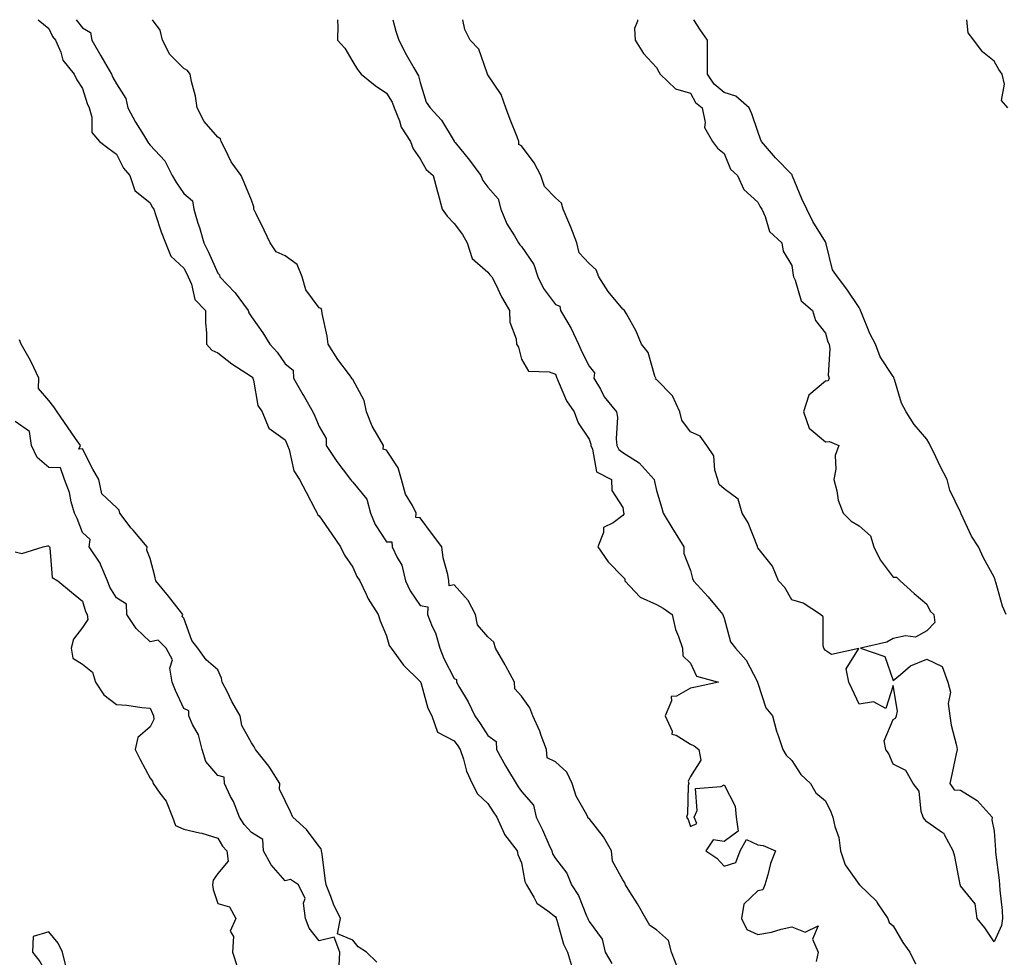
# Model space of a CAD drawing. Units: inches. Extents: x 942083 to 944723, y 7355978 to 7358618.
# Drawn here: x 943939 to 944231, y 7358340 to 7358618 of the extents above; entities that cross this region are included whole.
import ezdxf

# ---------------------------------------------------------------- set-up
doc = ezdxf.new("R2010")
doc.units = ezdxf.units.IN
doc.header["$MEASUREMENT"] = 0
doc.layers.add('Contour_94207355', color=7, linetype='Continuous', true_color=0x934749)

msp = doc.modelspace()

# ---------------------------------------------------------------- linework, layer by layer
at = {"layer": 'Contour_94207355'}
for points in [[(943944.88, 7358618, 3323), (943948.05, 7358615.37, 3323), (943949.17, 7358613.04, 3323), (943950.05, 7358611.92, 3323), (943951.56, 7358608.41, 3323), (943952.16, 7358606.03, 3323), (943955.52, 7358601.92, 3323), (943956.33, 7358600.2, 3323), (943958.05, 7358597.62, 3323), (943959.35, 7358593.21, 3323), (943959.97, 7358591.92, 3323), (943960.82, 7358589.14, 3323), (943960.74, 7358584.61, 3323), (943963.05, 7358581.92, 3323), (943965.88, 7358579.75, 3323), (943968.05, 7358578.19, 3323), (943970.13, 7358574, 3323), (943972.01, 7358571.92, 3323), (943973.54, 7358567.41, 3323), (943978.05, 7358563.77, 3323), (943978.67, 7358562.54, 3323), (943979.09, 7358561.92, 3323), (943979.66, 7358560.3, 3323), (943981.35, 7358555.22, 3323), (943982.6, 7358551.92, 3323), (943984.12, 7358547.99, 3323), (943988.05, 7358544.46, 3323), (943988.91, 7358542.78, 3323), (943989.31, 7358541.92, 3323), (943990.29, 7358539.69, 3323), (943991.31, 7358535.18, 3323), (943994.43, 7358531.92, 3323), (943994.48, 7358528.35, 3323), (943994.72, 7358525.25, 3323), (943994.78, 7358521.92, 3323), (943996.31, 7358520.18, 3323), (943998.05, 7358519.38, 3323), (944002.22, 7358516.09, 3323), (944006.66, 7358513.3, 3323), (944008.05, 7358512.4, 3323), (944008.28, 7358512.15, 3323), (944008.45, 7358511.92, 3323), (944008.67, 7358511.3, 3323), (944009.93, 7358503.81, 3323), (944011.2, 7358501.92, 3323), (944013.24, 7358497.1, 3323), (944018.05, 7358493.58, 3323), (944018.54, 7358492.41, 3323), (944018.74, 7358491.92, 3323), (944019.18, 7358490.79, 3323), (944020.56, 7358484.43, 3323), (944022.29, 7358481.92, 3323), (944024.25, 7358478.12, 3323), (944026.94, 7358473.03, 3323), (944027.52, 7358471.92, 3323), (944027.65, 7358471.52, 3323), (944028.05, 7358471.12, 3323), (944031.85, 7358465.72, 3323), (944034.44, 7358461.92, 3323), (944035.59, 7358459.46, 3323), (944038.05, 7358455.97, 3323), (944039.26, 7358453.13, 3323), (944040.11, 7358451.92, 3323), (944042.06, 7358447.9, 3323), (944042.65, 7358446.52, 3323), (944045.57, 7358441.92, 3323), (944046.17, 7358440.03, 3323), (944048.05, 7358435.62, 3323), (944048.86, 7358432.73, 3323), (944049.46, 7358431.92, 3323), (944053.08, 7358426.95, 3323), (944058.05, 7358422.1, 3323), (944058.1, 7358421.97, 3323), (944058.12, 7358421.92, 3323), (944058.16, 7358421.81, 3323), (944060.33, 7358414.2, 3323), (944061.46, 7358411.92, 3323), (944063.18, 7358407.04, 3323), (944068.05, 7358404.54, 3323), (944069.14, 7358403.02, 3323), (944069.87, 7358401.92, 3323), (944070.83, 7358399.14, 3323), (944071.71, 7358395.58, 3323), (944073.43, 7358391.92, 3323), (944075, 7358388.88, 3323), (944078.05, 7358385.94, 3323), (944079.64, 7358383.51, 3323), (944080.73, 7358381.92, 3323), (944082.85, 7358377.12, 3323), (944082.94, 7358376.81, 3323), (944086.78, 7358371.92, 3323), (944086.97, 7358370.84, 3323), (944088.05, 7358368.36, 3323), (944089.03, 7358362.89, 3323), (944089.46, 7358361.92, 3323), (944091.72, 7358358.25, 3323), (944092.56, 7358356.43, 3323), (944095.8, 7358354.16, 3323), (944098.05, 7358352.38, 3323), (944098.24, 7358352.11, 3323), (944098.33, 7358351.92, 3323), (944098.49, 7358351.48, 3323), (944100.48, 7358344.35, 3323), (944101.61, 7358341.92, 3323), (944103.14, 7358337, 3323)], [(943956.09, 7358618, 3324), (943958.05, 7358615.59, 3324), (943960.33, 7358614.2, 3324), (943960.82, 7358611.92, 3324), (943963.4, 7358607.27, 3324), (943964.52, 7358605.44, 3324), (943966.64, 7358601.92, 3324), (943967.03, 7358600.9, 3324), (943968.05, 7358599.06, 3324), (943970.84, 7358594.71, 3324), (943971.47, 7358591.92, 3324), (943973.75, 7358587.62, 3324), (943976.1, 7358583.88, 3324), (943977.27, 7358581.92, 3324), (943977.56, 7358581.43, 3324), (943978.05, 7358580.89, 3324), (943982.35, 7358576.22, 3324), (943984.6, 7358571.92, 3324), (943985.83, 7358569.7, 3324), (943988.05, 7358566.56, 3324), (943990.55, 7358564.42, 3324), (943990.96, 7358561.92, 3324), (943992.21, 7358557.76, 3324), (943992.61, 7358556.48, 3324), (943993.97, 7358551.92, 3324), (943995.32, 7358549.18, 3324), (943998.05, 7358542.95, 3324), (943998.6, 7358542.47, 3324), (943998.71, 7358541.92, 3324), (944003.25, 7358537.12, 3324), (944004.29, 7358535.67, 3324), (944007.12, 7358531.92, 3324), (944007.31, 7358531.18, 3324), (944008.05, 7358529.99, 3324), (944011.39, 7358525.26, 3324), (944013.48, 7358521.92, 3324), (944015.68, 7358519.55, 3324), (944018.05, 7358516.14, 3324), (944020.4, 7358514.27, 3324), (944020.48, 7358511.92, 3324), (944023.22, 7358507.09, 3324), (944023.71, 7358506.25, 3324), (944026.26, 7358501.92, 3324), (944026.79, 7358500.66, 3324), (944028.05, 7358497.55, 3324), (944030.16, 7358494.03, 3324), (944030.22, 7358491.92, 3324), (944033.3, 7358487.18, 3324), (944035.25, 7358484.72, 3324), (944037.41, 7358481.92, 3324), (944037.63, 7358481.5, 3324), (944038.05, 7358481.08, 3324), (944042.19, 7358476.06, 3324), (944043.26, 7358471.92, 3324), (944044.69, 7358468.56, 3324), (944048.05, 7358463.43, 3324), (944049.6, 7358463.48, 3324), (944049.72, 7358461.92, 3324), (944051.15, 7358458.82, 3324), (944052.62, 7358456.49, 3324), (944053.71, 7358451.92, 3324), (944055.07, 7358448.95, 3324), (944058.05, 7358444.63, 3324), (944060.31, 7358444.18, 3324), (944060.19, 7358441.92, 3324), (944061.61, 7358438.36, 3324), (944062.58, 7358436.45, 3324), (944063.84, 7358431.92, 3324), (944065.05, 7358428.93, 3324), (944068.05, 7358422.95, 3324), (944068.76, 7358422.64, 3324), (944068.77, 7358421.92, 3324), (944069.69, 7358420.28, 3324), (944072.2, 7358416.07, 3324), (944074.17, 7358411.92, 3324), (944075.78, 7358409.65, 3324), (944078.05, 7358406.14, 3324), (944080.48, 7358404.35, 3324), (944080.66, 7358401.92, 3324), (944083.24, 7358397.11, 3324), (944083.88, 7358396.09, 3324), (944086.42, 7358391.92, 3324), (944087.06, 7358390.94, 3324), (944088.05, 7358389.51, 3324), (944091.59, 7358385.47, 3324), (944092.39, 7358381.92, 3324), (944094.26, 7358378.13, 3324), (944096.11, 7358373.86, 3324), (944097, 7358371.92, 3324), (944097.24, 7358371.11, 3324), (944098.05, 7358369.64, 3324), (944101.49, 7358365.36, 3324), (944102.87, 7358361.92, 3324), (944104.91, 7358358.78, 3324), (944107.27, 7358352.7, 3324), (944107.64, 7358351.92, 3324), (944107.75, 7358351.62, 3324), (944108.05, 7358351.05, 3324), (944111.92, 7358345.79, 3324), (944112.79, 7358341.92, 3324), (944114.77, 7358338.64, 3324)], [(944134, 7358337.87, 3324), (944132.41, 7358341.92, 3324), (944131.53, 7358345.4, 3324), (944128.05, 7358348.59, 3324), (944125.98, 7358349.85, 3324), (944124.89, 7358351.92, 3324), (944122.39, 7358356.25, 3324), (944120.12, 7358359.84, 3324), (944118.84, 7358361.92, 3324), (944118.64, 7358362.51, 3324), (944118.05, 7358363.38, 3324), (944114.99, 7358368.86, 3324), (944114.64, 7358371.92, 3324), (944112.28, 7358376.14, 3324), (944108.05, 7358381.57, 3324), (944107.74, 7358381.61, 3324), (944107.71, 7358381.92, 3324), (944107.41, 7358382.57, 3324), (944104.24, 7358388.11, 3324), (944103.06, 7358391.92, 3324), (944101.41, 7358395.28, 3324), (944098.05, 7358398.29, 3324), (944095.59, 7358399.46, 3324), (944095.43, 7358401.92, 3324), (944093.86, 7358406.11, 3324), (944093.47, 7358407.34, 3324), (944091.35, 7358411.92, 3324), (944090.45, 7358414.32, 3324), (944088.05, 7358417.71, 3324), (944086.05, 7358419.92, 3324), (944085.95, 7358421.92, 3324), (944083.38, 7358426.59, 3324), (944083.15, 7358427.02, 3324), (944080.28, 7358431.92, 3324), (944079.86, 7358433.73, 3324), (944078.05, 7358435.35, 3324), (944075.01, 7358438.88, 3324), (944074.39, 7358441.92, 3324), (944072.18, 7358446.05, 3324), (944068.05, 7358450.7, 3324), (944066.57, 7358450.44, 3324), (944066.46, 7358451.92, 3324), (944066.16, 7358453.81, 3324), (944064.82, 7358458.69, 3324), (944064.43, 7358461.92, 3324), (944061.68, 7358465.56, 3324), (944058.05, 7358470.58, 3324), (944056.76, 7358470.63, 3324), (944056.85, 7358471.92, 3324), (944055.76, 7358474.22, 3324), (944053.68, 7358477.55, 3324), (944052.49, 7358481.92, 3324), (944051.5, 7358485.37, 3324), (944048.05, 7358490.52, 3324), (944047.04, 7358490.91, 3324), (944047.14, 7358491.92, 3324), (944046.1, 7358493.87, 3324), (944043.83, 7358497.7, 3324), (944042.09, 7358501.92, 3324), (944041.44, 7358505.31, 3324), (944038.05, 7358511.53, 3324), (944037.79, 7358511.66, 3324), (944037.81, 7358511.92, 3324), (944037.07, 7358512.89, 3324), (944033.58, 7358517.45, 3324), (944030.76, 7358521.92, 3324), (944030.42, 7358524.3, 3324), (944028.99, 7358530.98, 3324), (944028.84, 7358531.92, 3324), (944028.65, 7358532.52, 3324), (944028.05, 7358532.72, 3324), (944024.15, 7358538.02, 3324), (944023.08, 7358541.92, 3324), (944021.62, 7358545.49, 3324), (944018.05, 7358548.06, 3324), (944015.36, 7358549.24, 3324), (944013.55, 7358551.92, 3324), (944011.81, 7358555.67, 3324), (944009.45, 7358560.52, 3324), (944008.78, 7358561.92, 3324), (944008.71, 7358562.59, 3324), (944008.05, 7358564.53, 3324), (944005.93, 7358569.8, 3324), (944004.95, 7358571.92, 3324), (944002.02, 7358575.9, 3324), (944000.28, 7358579.69, 3324), (943999.09, 7358581.92, 3324), (943998.9, 7358582.77, 3324), (943998.05, 7358583.24, 3324), (943994.03, 7358587.89, 3324), (943991.96, 7358591.92, 3324), (943991.51, 7358595.38, 3324), (943990.32, 7358599.66, 3324), (943989.92, 7358601.92, 3324), (943989.14, 7358603.01, 3324), (943988.05, 7358603.54, 3324), (943983.85, 7358607.72, 3324), (943981.74, 7358611.92, 3324), (943981.04, 7358614.91, 3324), (943978.71, 7358618, 3324)], [(944033.51, 7358618, 3324), (944033.5, 7358617.37, 3324), (944033.59, 7358616.39, 3324), (944033.5, 7358611.92, 3324), (944035.72, 7358609.58, 3324), (944038.05, 7358605.57, 3324), (944039.43, 7358603.3, 3324), (944040.49, 7358601.92, 3324), (944044.66, 7358598.53, 3324), (944048.05, 7358596.21, 3324), (944049.72, 7358593.59, 3324), (944050.34, 7358591.92, 3324), (944051.88, 7358588.1, 3324), (944052.36, 7358586.23, 3324), (944055.17, 7358581.92, 3324), (944055.94, 7358579.81, 3324), (944058.05, 7358576.77, 3324), (944059.83, 7358573.7, 3324), (944061.82, 7358571.92, 3324), (944063.19, 7358567.05, 3324), (944063.26, 7358566.71, 3324), (944064.48, 7358561.92, 3324), (944065.99, 7358559.86, 3324), (944068.05, 7358557.68, 3324), (944070.59, 7358554.46, 3324), (944071.93, 7358551.92, 3324), (944073.39, 7358547.26, 3324), (944078.05, 7358543.27, 3324), (944078.64, 7358542.51, 3324), (944079.2, 7358541.92, 3324), (944080.4, 7358539.57, 3324), (944082.11, 7358535.98, 3324), (944084.51, 7358531.92, 3324), (944084.56, 7358528.44, 3324), (944086.45, 7358523.53, 3324), (944086.5, 7358521.92, 3324), (944087.17, 7358521.04, 3324), (944088.05, 7358517.5, 3324), (944090.07, 7358513.94, 3324), (944096.17, 7358513.79, 3324), (944098.05, 7358513.04, 3324), (944098.35, 7358512.22, 3324), (944098.93, 7358511.04, 3324), (944101.34, 7358505.21, 3324), (944103.59, 7358501.92, 3324), (944104.81, 7358498.68, 3324), (944108.05, 7358493.85, 3324), (944108.52, 7358492.38, 3324), (944108.57, 7358491.92, 3324), (944109.06, 7358490.91, 3324), (944110.25, 7358484.11, 3324), (944114.72, 7358481.92, 3324), (944114.77, 7358478.64, 3324), (944118.05, 7358473.62, 3324), (944118.26, 7358472.12, 3324), (944118.29, 7358471.92, 3324), (944118.32, 7358471.65, 3324), (944118.05, 7358471.18, 3324), (944115.17, 7358469.04, 3324), (944112.33, 7358467.65, 3324), (944112.32, 7358466.19, 3324), (944110.6, 7358461.92, 3324), (944113.67, 7358457.55, 3324), (944118.05, 7358453.08, 3324), (944118.58, 7358452.45, 3324), (944118.62, 7358451.92, 3324), (944123.2, 7358447.06, 3324), (944128.05, 7358444.84, 3324), (944129.95, 7358443.82, 3324), (944132.69, 7358441.92, 3324), (944133.63, 7358437.49, 3324), (944134.56, 7358435.41, 3324), (944135.66, 7358431.92, 3324), (944135.81, 7358429.68, 3324), (944138.05, 7358427.52, 3324), (944139.8, 7358423.67, 3324), (944146.4, 7358421.92, 3324), (944139.54, 7358420.43, 3324), (944138.05, 7358420.12, 3324), (944133.89, 7358417.76, 3324), (944132.32, 7358417.65, 3324), (944132.47, 7358416.35, 3324), (944130.61, 7358411.92, 3324), (944132.61, 7358407.36, 3324), (944132.59, 7358406.46, 3324), (944133.78, 7358406.19, 3324), (944138.05, 7358403.55, 3324), (944139.18, 7358403.06, 3324), (944140.51, 7358401.92, 3324), (944141.14, 7358398.83, 3324), (944138.05, 7358394.01, 3324), (944137.42, 7358392.55, 3324), (944137.54, 7358391.92, 3324), (944137.42, 7358391.29, 3324), (944137.14, 7358382.83, 3324), (944136.87, 7358381.92, 3324), (944137.4, 7358381.27, 3324), (944138.05, 7358379.14, 3324), (944139.92, 7358380.05, 3324), (944139.12, 7358381.92, 3324), (944140, 7358383.87, 3324), (944139.52, 7358390.45, 3324), (944147.12, 7358390.99, 3324), (944148.05, 7358391.51, 3324), (944151.26, 7358385.14, 3324), (944151.59, 7358381.92, 3324), (944152.22, 7358377.75, 3324), (944148.05, 7358374.68, 3324), (944144.79, 7358375.18, 3324), (944142.57, 7358371.92, 3324), (944145.92, 7358369.79, 3324), (944148.05, 7358367.37, 3324), (944151.48, 7358368.49, 3324), (944152.82, 7358371.92, 3324), (944154.66, 7358375.31, 3324), (944158.05, 7358373.78, 3324), (944159.63, 7358373.5, 3324), (944163.24, 7358371.92, 3324), (944161.77, 7358368.2, 3324), (944160.98, 7358364.85, 3324), (944160.06, 7358361.92, 3324), (944159.52, 7358360.44, 3324), (944158.05, 7358360.16, 3324), (944153.84, 7358356.13, 3324), (944153.21, 7358351.92, 3324), (944154.79, 7358348.66, 3324), (944158.05, 7358347.21, 3324), (944162.09, 7358347.88, 3324), (944164.91, 7358348.78, 3324), (944168.05, 7358349.45, 3324), (944172.05, 7358347.92, 3324), (944175.91, 7358349.78, 3324), (944174.17, 7358345.8, 3324), (944175.84, 7358341.92, 3324), (944175.31, 7358339.18, 3324)], [(944049.96, 7358618, 3325), (944050.77, 7358614.65, 3325), (944051.69, 7358611.92, 3325), (944053.84, 7358607.71, 3325), (944056.18, 7358603.79, 3325), (944057.26, 7358601.92, 3325), (944057.53, 7358601.41, 3325), (944058.05, 7358599.38, 3325), (944059.74, 7358593.61, 3325), (944061, 7358591.92, 3325), (944064.36, 7358588.23, 3325), (944068.05, 7358582.04, 3325), (944068.11, 7358581.98, 3325), (944068.11, 7358581.92, 3325), (944068.37, 7358581.6, 3325), (944072.59, 7358576.46, 3325), (944075.97, 7358571.92, 3325), (944076.53, 7358570.39, 3325), (944078.05, 7358568.47, 3325), (944081.07, 7358564.94, 3325), (944081.92, 7358561.92, 3325), (944083.69, 7358557.57, 3325), (944085.92, 7358554.05, 3325), (944087.12, 7358551.92, 3325), (944087.53, 7358551.4, 3325), (944088.05, 7358550.86, 3325), (944091.71, 7358545.58, 3325), (944092.88, 7358541.92, 3325), (944094.51, 7358538.39, 3325), (944098.05, 7358533.7, 3325), (944099.37, 7358533.23, 3325), (944099.56, 7358531.92, 3325), (944101.74, 7358528.23, 3325), (944102.77, 7358526.63, 3325), (944104.94, 7358521.92, 3325), (944105.85, 7358519.72, 3325), (944108.05, 7358515.48, 3325), (944109.6, 7358513.48, 3325), (944109.44, 7358511.92, 3325), (944111.4, 7358508.58, 3325), (944112.52, 7358506.39, 3325), (944116.17, 7358501.92, 3325), (944116.43, 7358500.3, 3325), (944116.05, 7358493.92, 3325), (944116.26, 7358491.92, 3325), (944116.85, 7358490.72, 3325), (944118.05, 7358489.86, 3325), (944122.9, 7358486.77, 3325), (944127.28, 7358481.92, 3325), (944127.4, 7358481.27, 3325), (944128.05, 7358478.64, 3325), (944129.57, 7358473.44, 3325), (944129.93, 7358471.92, 3325), (944132.8, 7358467.17, 3325), (944132.99, 7358466.86, 3325), (944136.08, 7358461.92, 3325), (944136.1, 7358459.97, 3325), (944138.05, 7358454.95, 3325), (944138.67, 7358452.55, 3325), (944139, 7358451.92, 3325), (944143.28, 7358447.15, 3325), (944145.72, 7358444.25, 3325), (944147.69, 7358441.92, 3325), (944147.77, 7358441.64, 3325), (944148.05, 7358440.8, 3325), (944149.92, 7358433.8, 3325), (944151.36, 7358431.92, 3325), (944154.54, 7358428.42, 3325), (944157.81, 7358422.17, 3325), (944157.95, 7358421.92, 3325), (944157.93, 7358421.81, 3325), (944158.05, 7358421.59, 3325), (944160.43, 7358414.31, 3325), (944162.34, 7358411.92, 3325), (944163.53, 7358407.4, 3325), (944164.18, 7358405.79, 3325), (944165.46, 7358401.92, 3325), (944166.42, 7358400.29, 3325), (944168.05, 7358398.69, 3325), (944170.74, 7358394.6, 3325), (944173.58, 7358391.92, 3325), (944175.22, 7358389.09, 3325), (944178.05, 7358386.78, 3325), (944179.63, 7358383.51, 3325), (944180.25, 7358381.92, 3325), (944180.8, 7358379.16, 3325), (944182, 7358375.87, 3325), (944182.53, 7358371.92, 3325), (944183.92, 7358367.79, 3325), (944188.05, 7358361.98, 3325), (944188.09, 7358361.96, 3325), (944188.14, 7358361.92, 3325), (944193.14, 7358357.01, 3325), (944193.4, 7358356.57, 3325), (944196.49, 7358351.92, 3325), (944196.86, 7358350.73, 3325), (944198.05, 7358349.71, 3325), (944201, 7358344.87, 3325), (944203.02, 7358341.92, 3325), (944204.67, 7358338.54, 3325)], [(944228.05, 7358344.97, 3325), (944225.29, 7358349.16, 3325), (944222.95, 7358351.92, 3325), (944222.38, 7358356.25, 3325), (944218.05, 7358361.63, 3325), (944217.99, 7358361.86, 3325), (944217.96, 7358361.92, 3325), (944217.93, 7358362.04, 3325), (944216.36, 7358370.24, 3325), (944215.91, 7358371.92, 3325), (944213.28, 7358376.69, 3325), (944213.18, 7358377.05, 3325), (944212.67, 7358377.3, 3325), (944208.05, 7358380.51, 3325), (944207.42, 7358381.3, 3325), (944206.99, 7358381.92, 3325), (944206.41, 7358383.56, 3325), (944205.77, 7358389.64, 3325), (944204.05, 7358391.92, 3325), (944201.83, 7358395.7, 3325), (944198.05, 7358397.59, 3325), (944196.77, 7358400.65, 3325), (944195.89, 7358401.92, 3325), (944195.42, 7358404.55, 3325), (944198.05, 7358410.8, 3325), (944198.76, 7358411.21, 3325), (944199.13, 7358411.92, 3325), (944199.4, 7358413.27, 3325), (944198.05, 7358420.93, 3325), (944195.89, 7358414.08, 3325), (944192.24, 7358416.11, 3325), (944188.05, 7358415.38, 3325), (944185.99, 7358419.86, 3325), (944185, 7358421.92, 3325), (944184.14, 7358425.83, 3325), (944187.94, 7358431.81, 3325), (944179.86, 7358430.12, 3325), (944178.05, 7358431.27, 3325), (944177.76, 7358431.63, 3325), (944177.58, 7358431.92, 3325), (944177.34, 7358432.64, 3325), (944177.39, 7358441.26, 3325), (944176.6, 7358441.92, 3325), (944171.42, 7358445.29, 3325), (944168.05, 7358446.22, 3325), (944166.03, 7358449.9, 3325), (944164.18, 7358451.92, 3325), (944162.33, 7358456.2, 3325), (944158.05, 7358461.68, 3325), (944157.96, 7358461.83, 3325), (944157.96, 7358461.92, 3325), (944157.88, 7358462.08, 3325), (944155.14, 7358469.01, 3325), (944153.41, 7358471.92, 3325), (944152.15, 7358476.02, 3325), (944148.05, 7358479.12, 3325), (944146.56, 7358480.42, 3325), (944146.17, 7358481.92, 3325), (944145.3, 7358484.67, 3325), (944144.97, 7358488.85, 3325), (944142.95, 7358491.92, 3325), (944140.89, 7358494.76, 3325), (944138.05, 7358495.99, 3325), (944135.53, 7358499.4, 3325), (944134.94, 7358501.92, 3325), (944132.78, 7358506.65, 3325), (944128.05, 7358511.51, 3325), (944127.74, 7358511.61, 3325), (944127.76, 7358511.92, 3325), (944127.52, 7358512.45, 3325), (944125.58, 7358519.45, 3325), (944123.53, 7358521.92, 3325), (944121.95, 7358525.82, 3325), (944119.08, 7358530.89, 3325), (944118.56, 7358531.92, 3325), (944118.36, 7358532.23, 3325), (944118.05, 7358532.31, 3325), (944113.7, 7358537.58, 3325), (944110.96, 7358541.92, 3325), (944110.1, 7358543.98, 3325), (944108.05, 7358545.78, 3325), (944105.11, 7358548.98, 3325), (944104.38, 7358551.92, 3325), (944102.68, 7358556.55, 3325), (944102.01, 7358557.95, 3325), (944100.33, 7358561.92, 3325), (944099.82, 7358563.68, 3325), (944098.05, 7358565.23, 3325), (944094.8, 7358568.67, 3325), (944093.71, 7358571.92, 3325), (944091.75, 7358575.62, 3325), (944088.05, 7358580.69, 3325), (944087.2, 7358581.07, 3325), (944087.21, 7358581.92, 3325), (944086.69, 7358583.28, 3325), (944084.62, 7358588.49, 3325), (944083.39, 7358591.92, 3325), (944081.99, 7358595.86, 3325), (944078.05, 7358601.71, 3325), (944077.94, 7358601.81, 3325), (944077.95, 7358601.92, 3325), (944077.84, 7358602.13, 3325), (944075.43, 7358609.3, 3325), (944072.83, 7358611.92, 3325), (944071.26, 7358615.13, 3325), (944070.6, 7358618, 3325)], [(944122.37, 7358618, 3325), (944122.38, 7358617.6, 3325), (944121.5, 7358615.37, 3325), (944121.7, 7358611.92, 3325), (944124.16, 7358608.03, 3325), (944128.05, 7358603.86, 3325), (944128.68, 7358602.56, 3325), (944129.1, 7358601.92, 3325), (944133.63, 7358597.5, 3325), (944138.05, 7358596.27, 3325), (944139.58, 7358593.45, 3325), (944141.5, 7358591.92, 3325), (944142.42, 7358587.55, 3325), (944142.19, 7358586.06, 3325), (944144.57, 7358581.92, 3325), (944146.1, 7358579.96, 3325), (944148.05, 7358578.4, 3325), (944149.92, 7358573.8, 3325), (944151.97, 7358571.92, 3325), (944153.84, 7358567.71, 3325), (944158.05, 7358563.99, 3325), (944158.73, 7358562.6, 3325), (944159.17, 7358561.92, 3325), (944160.22, 7358559.75, 3325), (944161.47, 7358555.34, 3325), (944165.13, 7358551.92, 3325), (944165.56, 7358549.43, 3325), (944168.05, 7358545.28, 3325), (944168.47, 7358542.34, 3325), (944168.57, 7358541.92, 3325), (944169.08, 7358540.89, 3325), (944170.87, 7358534.74, 3325), (944174.25, 7358531.92, 3325), (944175.05, 7358528.92, 3325), (944178.05, 7358525.18, 3325), (944178.73, 7358522.6, 3325), (944179.13, 7358521.92, 3325), (944179.37, 7358520.6, 3325), (944178.86, 7358512.73, 3325), (944179.12, 7358511.92, 3325), (944178.84, 7358511.13, 3325), (944178.05, 7358510.95, 3325), (944173.11, 7358506.86, 3325), (944171.55, 7358501.92, 3325), (944173.26, 7358497.12, 3325), (944178.05, 7358493, 3325), (944179.23, 7358493.1, 3325), (944181.99, 7358491.92, 3325), (944180.93, 7358489.03, 3325), (944181.12, 7358484.98, 3325), (944180.49, 7358481.92, 3325), (944181.4, 7358478.57, 3325), (944181.85, 7358475.72, 3325), (944183.24, 7358471.92, 3325), (944185.68, 7358469.55, 3325), (944188.05, 7358468.21, 3325), (944191.37, 7358465.24, 3325), (944192.37, 7358461.92, 3325), (944194.25, 7358458.12, 3325), (944198.05, 7358453.02, 3325), (944199.09, 7358452.96, 3325), (944200.13, 7358451.92, 3325), (944204.31, 7358448.18, 3325), (944208.05, 7358445, 3325), (944209.08, 7358442.94, 3325), (944210.1, 7358441.92, 3325), (944210.39, 7358439.58, 3325), (944208.05, 7358437.04, 3325), (944204.73, 7358435.25, 3325), (944201.74, 7358435.61, 3325), (944198.05, 7358434.82, 3325), (944196.26, 7358433.71, 3325), (944188.37, 7358431.92, 3325), (944195.67, 7358429.53, 3325), (944198.05, 7358422.35, 3325), (944200.28, 7358424.14, 3325), (944203.24, 7358426.73, 3325), (944208.05, 7358428.65, 3325), (944212.62, 7358426.49, 3325), (944214.3, 7358421.92, 3325), (944215.08, 7358418.95, 3325), (944214.41, 7358415.57, 3325), (944214.84, 7358411.92, 3325), (944215.26, 7358409.13, 3325), (944216.82, 7358403.15, 3325), (944217.04, 7358401.92, 3325), (944216.78, 7358400.65, 3325), (944215.46, 7358394.51, 3325), (944214.92, 7358391.92, 3325), (944216.15, 7358390.02, 3325), (944218.05, 7358389.93, 3325), (944223.01, 7358386.88, 3325), (944227.41, 7358381.92, 3325), (944227.3, 7358381.17, 3325), (944228.05, 7358377.79, 3325), (944228.38, 7358372.25, 3325), (944228.39, 7358371.92, 3325), (944228.43, 7358371.53, 3325), (944229.45, 7358363.32, 3325), (944229.61, 7358361.92, 3325), (944229.65, 7358360.32, 3325), (944230.4, 7358354.27, 3325), (944230.44, 7358351.92, 3325), (944230.16, 7358349.81, 3325), (944228.05, 7358344.97, 3325)], [(944231.51, 7358441.92, 3326), (944230.52, 7358444.39, 3326), (944228.47, 7358451.5, 3326), (944228.32, 7358451.92, 3326), (944228.31, 7358452.18, 3326), (944228.05, 7358452.93, 3326), (944224.86, 7358458.73, 3326), (944223.38, 7358461.92, 3326), (944221.27, 7358465.15, 3326), (944218.27, 7358471.7, 3326), (944218.16, 7358471.92, 3326), (944218.13, 7358472, 3326), (944218.05, 7358472.18, 3326), (944214.86, 7358478.73, 3326), (944214.09, 7358481.92, 3326), (944212, 7358485.87, 3326), (944210.12, 7358489.85, 3326), (944209.09, 7358491.92, 3326), (944208.78, 7358492.65, 3326), (944208.05, 7358493.83, 3326), (944204.3, 7358498.17, 3326), (944201.93, 7358501.92, 3326), (944200.57, 7358504.44, 3326), (944198.5, 7358511.47, 3326), (944198.32, 7358511.92, 3326), (944198.26, 7358512.13, 3326), (944198.05, 7358512.42, 3326), (944194.29, 7358518.16, 3326), (944192.88, 7358521.92, 3326), (944191.22, 7358525.09, 3326), (944188.7, 7358531.27, 3326), (944188.41, 7358531.92, 3326), (944188.36, 7358532.23, 3326), (944188.05, 7358532.76, 3326), (944184.38, 7358538.25, 3326), (944181.59, 7358541.92, 3326), (944180.1, 7358543.98, 3326), (944178.28, 7358551.69, 3326), (944178.19, 7358551.92, 3326), (944178.18, 7358552.05, 3326), (944178.05, 7358552.23, 3326), (944174.35, 7358558.22, 3326), (944172.49, 7358561.92, 3326), (944171.07, 7358564.94, 3326), (944168.31, 7358571.66, 3326), (944168.2, 7358571.92, 3326), (944168.18, 7358572.05, 3326), (944168.05, 7358572.15, 3326), (944163.27, 7358577.14, 3326), (944159.08, 7358581.92, 3326), (944158.76, 7358582.64, 3326), (944158.05, 7358584.9, 3326), (944156.24, 7358590.11, 3326), (944155.45, 7358591.92, 3326), (944151.5, 7358595.37, 3326), (944148.05, 7358596.41, 3326), (944145.08, 7358598.95, 3326), (944143.15, 7358601.92, 3326), (944143.1, 7358606.87, 3326), (944143.13, 7358607, 3326), (944143.06, 7358611.92, 3326), (944141.03, 7358614.9, 3326), (944139.07, 7358618, 3326)], [(944232.09, 7358591.92, 3327), (944230.21, 7358594.08, 3327), (944231.07, 7358598.9, 3327), (944230.34, 7358601.92, 3327), (944229.39, 7358603.26, 3327), (944228.05, 7358605.68, 3327), (944224.57, 7358608.44, 3327), (944221.96, 7358611.92, 3327), (944220.3, 7358614.16, 3327), (944219.94, 7358618, 3327)], [(944045.16, 7358339.03, 3323), (944042.11, 7358341.92, 3323), (944039.67, 7358343.54, 3323), (944038.05, 7358345.47, 3323), (944033.51, 7358347.38, 3323), (944034.41, 7358351.92, 3323), (944032.3, 7358356.16, 3323), (944031.56, 7358358.41, 3323), (944030.17, 7358361.92, 3323), (944029.88, 7358363.74, 3323), (944028.97, 7358371, 3323), (944028.83, 7358371.92, 3323), (944028.67, 7358372.54, 3323), (944028.05, 7358373.27, 3323), (944024.37, 7358378.24, 3323), (944020.31, 7358381.92, 3323), (944019.62, 7358383.49, 3323), (944018.05, 7358386.74, 3323), (944016.38, 7358390.25, 3323), (944016.42, 7358391.92, 3323), (944013.55, 7358396.43, 3323), (944013.18, 7358397.04, 3323), (944009.21, 7358401.92, 3323), (944008.89, 7358402.76, 3323), (944008.05, 7358403.89, 3323), (944005.2, 7358409.07, 3323), (944004.67, 7358411.92, 3323), (944002.28, 7358416.15, 3323), (944000.83, 7358419.14, 3323), (943999.42, 7358421.92, 3323), (943999.22, 7358423.09, 3323), (943998.05, 7358425.55, 3323), (943994.64, 7358428.51, 3323), (943992.16, 7358431.92, 3323), (943990.35, 7358434.23, 3323), (943988.05, 7358440.82, 3323), (943987.49, 7358441.36, 3323), (943987.75, 7358441.92, 3323), (943986.64, 7358443.32, 3323), (943983.49, 7358447.36, 3323), (943979.76, 7358451.92, 3323), (943979.42, 7358453.29, 3323), (943978.05, 7358458.45, 3323), (943977.05, 7358460.93, 3323), (943977.14, 7358461.92, 3323), (943972.97, 7358466.84, 3323), (943972.46, 7358467.51, 3323), (943969.07, 7358471.92, 3323), (943968.9, 7358472.77, 3323), (943968.05, 7358473.6, 3323), (943963.74, 7358477.61, 3323), (943962.83, 7358481.92, 3323), (943961.1, 7358484.97, 3323), (943958.05, 7358490.93, 3323), (943956.97, 7358490.84, 3323), (943957.4, 7358491.92, 3323), (943955.92, 7358494.05, 3323), (943953.57, 7358497.44, 3323), (943950.49, 7358501.92, 3323), (943949.52, 7358503.4, 3323), (943948.05, 7358505.28, 3323), (943945, 7358508.87, 3323), (943945.04, 7358511.92, 3323), (943942.84, 7358516.71, 3323), (943942.17, 7358517.8, 3323), (943939.8, 7358521.92, 3323), (943939.39, 7358523.26, 3323)], [(944034.04, 7358337.91, 3323), (944034.24, 7358341.92, 3323), (944032.55, 7358346.42, 3323), (944028.05, 7358345.31, 3323), (944025.16, 7358349.03, 3323), (944024.07, 7358351.92, 3323), (944023.46, 7358356.51, 3323), (944023.93, 7358357.8, 3323), (944021.95, 7358361.92, 3323), (944019.58, 7358363.46, 3323), (944018.05, 7358363.05, 3323), (944013.92, 7358367.79, 3323), (944011.64, 7358371.92, 3323), (944011.46, 7358375.33, 3323), (944008.05, 7358377.41, 3323), (944005.86, 7358379.74, 3323), (944004.46, 7358381.92, 3323), (944002.7, 7358386.57, 3323), (944001.88, 7358388.09, 3323), (944000.05, 7358391.92, 3323), (943999.92, 7358393.8, 3323), (943998.05, 7358394.28, 3323), (943994.52, 7358398.39, 3323), (943993.45, 7358401.92, 3323), (943992.4, 7358406.27, 3323), (943990.63, 7358409.34, 3323), (943989.54, 7358411.92, 3323), (943989.52, 7358413.39, 3323), (943988.05, 7358414.09, 3323), (943985.58, 7358419.45, 3323), (943984.56, 7358421.92, 3323), (943983.91, 7358426.06, 3323), (943984.65, 7358428.52, 3323), (943982.81, 7358431.92, 3323), (943980.44, 7358434.32, 3323), (943978.05, 7358433.78, 3323), (943973.95, 7358437.81, 3323), (943971.15, 7358441.92, 3323), (943971.06, 7358444.93, 3323), (943968.05, 7358446.83, 3323), (943966.14, 7358450.01, 3323), (943965.41, 7358451.92, 3323), (943963.43, 7358456.54, 3323), (943963.26, 7358457.13, 3323), (943959.97, 7358461.92, 3323), (943960.26, 7358464.12, 3323), (943958.05, 7358466.18, 3323), (943956.44, 7358470.31, 3323), (943955.65, 7358471.92, 3323), (943954.67, 7358475.3, 3323), (943954.12, 7358478, 3323), (943952.68, 7358481.92, 3323), (943951.47, 7358485.34, 3323), (943948.05, 7358485.46, 3323), (943944.54, 7358488.42, 3323), (943942.89, 7358491.92, 3323), (943942.27, 7358496.13, 3323), (943938.05, 7358499.06, 3323)], [(943938.05, 7358460.49, 3322), (943940.02, 7358459.94, 3322), (943946.36, 7358461.92, 3322), (943947.68, 7358462.29, 3322), (943948.05, 7358462.22, 3322), (943948.16, 7358462.02, 3322), (943948.2, 7358461.92, 3322), (943948.3, 7358461.66, 3322), (943949.05, 7358452.92, 3322), (943950.74, 7358451.92, 3322), (943954.71, 7358448.58, 3322), (943958.05, 7358445.9, 3322), (943958.91, 7358442.78, 3322), (943959.36, 7358441.92, 3322), (943959.54, 7358440.43, 3322), (943958.05, 7358438.06, 3322), (943955.35, 7358434.61, 3322), (943954.65, 7358431.92, 3322), (943955.11, 7358428.98, 3322), (943958.05, 7358427.2, 3322), (943961.01, 7358424.88, 3322), (943961.82, 7358421.92, 3322), (943964.3, 7358418.17, 3322), (943968.05, 7358415.26, 3322), (943971.18, 7358415.05, 3322), (943975.56, 7358414.41, 3322), (943978.05, 7358414.22, 3322), (943978.7, 7358412.57, 3322), (943979, 7358411.92, 3322), (943979.12, 7358410.85, 3322), (943978.05, 7358408.69, 3322), (943974.42, 7358405.55, 3322), (943973.57, 7358401.92, 3322), (943975.13, 7358399, 3322), (943978.05, 7358393.42, 3322), (943978.72, 7358392.59, 3322), (943978.93, 7358391.92, 3322), (943980.92, 7358389.05, 3322), (943982.79, 7358386.66, 3322), (943984.64, 7358381.92, 3322), (943985.55, 7358379.42, 3322), (943988.05, 7358378.41, 3322), (943992.7, 7358377.27, 3322), (943993.31, 7358377.18, 3322), (943998.05, 7358375.66, 3322), (943999.43, 7358373.3, 3322), (944000.71, 7358371.92, 3322), (944001.11, 7358368.87, 3322), (943998.05, 7358365.26, 3322), (943996.72, 7358363.25, 3322), (943996.53, 7358361.92, 3322), (943996.66, 7358360.53, 3322), (943998.05, 7358356.37, 3322), (944001.5, 7358355.37, 3322), (944003.43, 7358351.92, 3322), (944001.78, 7358348.19, 3322), (944002.75, 7358346.62, 3322), (944002.43, 7358341.92, 3322), (944003.86, 7358337.73, 3322)]]:
    msp.add_polyline3d(points, dxfattribs=at)
msp.add_polyline3d([(943958.05, 7358315.02, 3322), (943962.48, 7358317.49, 3322), (943963.01, 7358321.92, 3322), (943962.25, 7358326.12, 3322), (943961.87, 7358328.1, 3322), (943961.17, 7358331.92, 3322), (943960.28, 7358334.15, 3322), (943958.05, 7358336.04, 3322), (943953.23, 7358337.1, 3322), (943952.09, 7358341.92, 3322), (943950.78, 7358344.66, 3322), (943948.05, 7358347.95, 3322), (943943.41, 7358346.56, 3322), (943943.22, 7358341.92, 3322), (943945.33, 7358339.2, 3322), (943948.05, 7358334.48, 3322), (943952.38, 7358336.25, 3322), (943950.55, 7358331.92, 3322), (943951.12, 7358328.86, 3322), (943952.41, 7358326.28, 3322), (943952.76, 7358321.92, 3322), (943954.84, 7358318.71, 3322)], close=True, dxfattribs=at)

doc.saveas('drawing.dxf')
